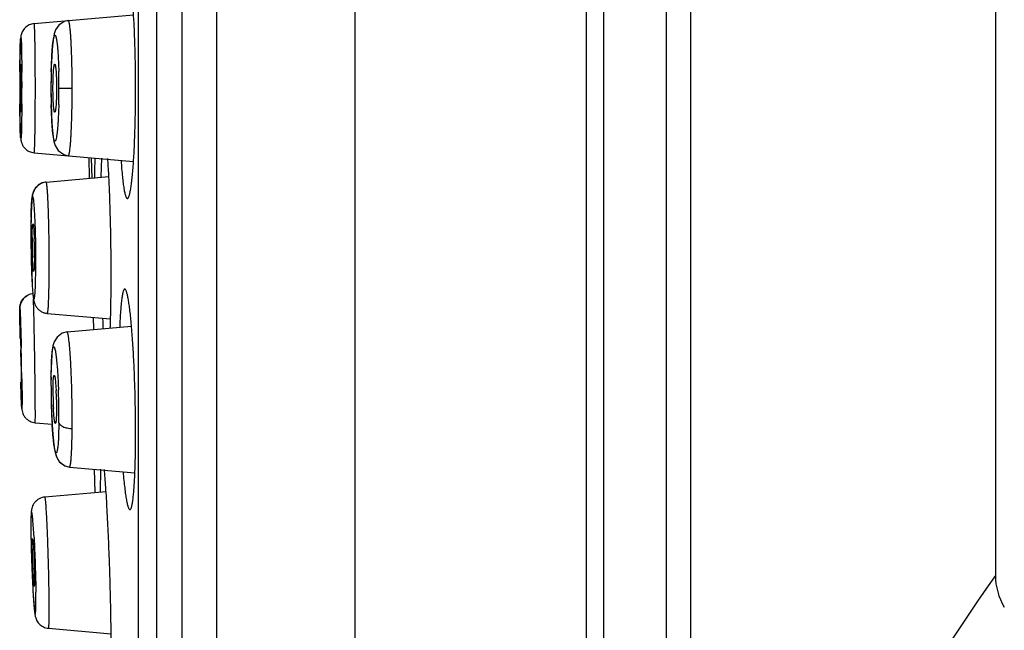
# Model space of a CAD drawing. Units: inches. Extents: x 9.55 to 11.87, y 7.65 to 10.37.
# Drawn here: x 9.55 to 10.36, y 8.56 to 9.07 of the extents above; entities that cross this region are included whole.
import ezdxf

# ---------------------------------------------------------------- set-up
doc = ezdxf.new("R2010")
doc.units = ezdxf.units.IN
doc.header["$LTSCALE"] = 1.21
doc.header["$MEASUREMENT"] = 0
doc.layers.get('0').update_dxf_attribs({"linetype": 'CONTINUOUS'})

msp = doc.modelspace()

# ---------------------------------------------------------------- linework, layer by layer
at = {"color": 9, "linetype": 'Continuous'}
for p, q in [((9.66394, 10.37289), (9.66394, 7.6469)), ((9.68517, 7.64689), (9.68517, 10.37289)), ((9.71353, 7.66709), (9.71353, 10.35269)), ((9.82694, 10.27189), (9.82694, 7.74789)), ((10.01726, 7.74789), (10.01726, 10.27189)), ((10.03135, 7.75369), (10.03135, 10.26609)), ((10.10287, 7.84438), (10.10287, 10.17541)), ((9.55174, 9.02362), (9.55208, 9.04324)), ((9.55319, 9.04324), (9.55354, 9.02273)), ((9.57755, 9.02337), (9.57801, 9.03546)), ((9.58327, 9.03564), (9.58374, 9.02348)), ((9.57738, 9.00989), (9.57735, 9.00989)), ((9.58391, 9.00989), (9.59482, 9.00989)), ((9.55208, 8.97655), (9.55174, 8.99705)), ((9.55354, 8.99705), (9.55319, 8.97655)), ((9.57802, 8.98413), (9.57755, 8.9963)), ((9.58374, 8.99641), (9.58328, 8.98433)), ((9.55174, 8.8152), (9.55169, 8.82354)), ((9.57741, 8.77275), (9.57771, 8.78399)), ((9.57741, 8.77275), (9.57738, 8.77314)), ((9.55341, 8.77121), (9.55359, 8.75237)), ((9.56441, 8.7352), (9.56454, 8.7423)), ((9.57925, 8.72242), (9.57841, 8.73314)), ((9.58388, 8.73526), (9.58359, 8.72405))]:
    msp.add_line(p, q, dxfattribs=at)
at = {"color": 7, "linetype": 'Continuous'}
for p, q in [((9.64894, 10.35789), (9.64894, 7.66189)), ((10.08294, 7.78089), (10.08294, 10.23889)), ((10.35294, 9.40989), (10.35294, 8.60989)), ((9.56359, 9.06289), (9.64512, 9.07002)), ((9.55257, 9.02958), (9.55289, 9.02381)), ((9.55289, 9.02381), (9.55303, 9.00989)), ((9.55303, 9.00989), (9.55289, 8.99597)), ((9.57736, 9.00728), (9.57748, 8.99762)), ((9.55289, 8.99597), (9.55257, 8.99021)), ((9.56359, 8.95689), (9.64512, 8.94976)), ((9.6089, 8.93589), (9.6088, 8.95294)), ((9.61037, 8.95264), (9.61079, 8.93561)), ((9.61893, 8.95252), (9.61832, 8.93707)), ((9.57339, 8.93279), (9.6249, 8.93729)), ((9.56276, 8.92418), (9.56392, 8.92676)), ((9.56117, 8.90768), (9.56094, 8.89679)), ((9.56231, 8.89738), (9.56262, 8.89861)), ((9.56336, 8.89265), (9.56363, 8.88633)), ((9.56235, 8.86521), (9.56208, 8.87153)), ((9.56125, 8.86399), (9.56183, 8.84975)), ((9.56144, 8.85865), (9.56194, 8.84826)), ((9.5634, 8.86048), (9.56309, 8.85925)), ((9.56474, 8.8498), (9.56497, 8.86063)), ((9.55169, 8.82374), (9.55186, 8.80536)), ((9.57438, 8.82499), (9.62628, 8.82045)), ((9.61254, 8.8117), (9.61229, 8.82196)), ((9.59054, 8.80976), (9.64349, 8.81439)), ((9.55212, 8.80532), (9.55218, 8.80796)), ((9.55218, 8.80796), (9.55265, 8.795)), ((9.55292, 8.78154), (9.55303, 8.77122)), ((9.57751, 8.77975), (9.57738, 8.77314)), ((9.55303, 8.77122), (9.55296, 8.76859)), ((9.58118, 8.76813), (9.58162, 8.76181)), ((9.5774, 8.76083), (9.57759, 8.75112)), ((9.57759, 8.75112), (9.57792, 8.74182)), ((9.58189, 8.75441), (9.58195, 8.74593)), ((9.57792, 8.74182), (9.57837, 8.73329)), ((9.5798, 8.74068), (9.57936, 8.747)), ((9.56441, 8.7352), (9.57833, 8.73398)), ((9.57837, 8.73329), (9.57889, 8.72585)), ((9.59256, 8.69887), (9.64627, 8.69417)), ((9.61365, 8.67787), (9.61309, 8.69707)), ((9.61797, 8.69713), (9.6179, 8.67836)), ((9.5724, 8.67425), (9.62261, 8.67865)), ((9.56089, 8.6541), (9.56092, 8.644)), ((9.56091, 8.65384), (9.56093, 8.64375)), ((9.56344, 8.64091), (9.56276, 8.65168)), ((9.56224, 8.64003), (9.56254, 8.63793)), ((9.56254, 8.63793), (9.56289, 8.63356)), ((9.56289, 8.63356), (9.56351, 8.62049)), ((9.56351, 8.62049), (9.56379, 8.60934)), ((9.56156, 8.61882), (9.56158, 8.61809)), ((9.56253, 8.59724), (9.56346, 8.58388)), ((9.57536, 8.56646), (9.62673, 8.56196))]:
    msp.add_line(p, q, dxfattribs=at)
for points in [[(9.59154, 9.06533), (9.58823, 9.06457), (9.58378, 9.06164), (9.5812, 9.05787), (9.58005, 9.05451), (9.57937, 9.05111), (9.57883, 9.04698), (9.57836, 9.04181), (9.57796, 9.03552), (9.57765, 9.02818), (9.57744, 9.01993)], [(9.57744, 9.01993), (9.57735, 9.01103), (9.57736, 9.00728)], [(9.57748, 8.99762), (9.57775, 8.9888), (9.57814, 8.98116), (9.57862, 8.97489), (9.57917, 8.96999), (9.57984, 8.96617), (9.58085, 8.96274), (9.58323, 8.95874), (9.58784, 8.95537), (9.59154, 8.95445)], [(9.59054, 8.80976), (9.58661, 8.80874), (9.58234, 8.80558), (9.57997, 8.80168), (9.57901, 8.7984), (9.57846, 8.79499), (9.57805, 8.79089), (9.57773, 8.7858), (9.57751, 8.77975)], [(9.57738, 8.77314), (9.57736, 8.77051), (9.5774, 8.76083)], [(9.57835, 8.73398), (9.57865, 8.72915), (9.57917, 8.72279), (9.57973, 8.71753), (9.58033, 8.7133), (9.58103, 8.70987), (9.5821, 8.70666), (9.58451, 8.70289), (9.58906, 8.69971), (9.59257, 8.69887)], [(9.57889, 8.72585), (9.57947, 8.71966), (9.58009, 8.71471), (9.58079, 8.71081), (9.5818, 8.70735), (9.58412, 8.70332), (9.58879, 8.69982), (9.59256, 8.69887)]]:
    msp.add_lwpolyline(points, dxfattribs=at)
at = {"color": 9, "linetype": 'Continuous'}
for centre, radius, start, end in [((9.03576, 9.00996), 0.54815, 359.9926, 1.41344), ((7.86854, 9.01005), 1.68505, 359.99445, 0.43109), ((10.13307, 9.00988), 0.55569, 178.60855, 179.99868), ((7.82507, 9.00989), 1.72851, 359.57439, 0.00006), ((10.12588, 9.00982), 0.5485, 179.99247, 181.41279), ((9.02865, 9.0099), 0.55525, 358.60778, 359.99864), ((11.76251, 8.83776), 2.21089, 180.58453, 180.86238), ((6.05288, 8.71785), 3.50094, 1.08007, 1.28892), ((6.29614, 8.72231), 3.25763, 0.86019, 1.08236), ((10.1283, 8.76752), 0.55091, 179.45583, 180.83093), ((10.19428, 8.76825), 0.61689, 180.81003, 182.07809), ((8.96695, 8.73982), 0.61696, 0.80505, 2.07417), ((10.05332, 8.76267), 0.47582, 182.02217, 183.55769), ((9.03402, 8.74056), 0.54989, 359.44761, 0.8259)]:
    msp.add_arc(centre, radius, start, end, dxfattribs=at)
at = {"color": 7, "linetype": 'Continuous'}
for centre, radius, start, end in [((8.49767, 8.97201), 1.11613, 358.13699, 358.97676), ((9.57554, 8.91988), 0.0135, 143.71873, 149.38963), ((9.57445, 8.92068), 0.01216, 95.09918, 125.80635), ((9.57796, 8.91925), 0.01598, 161.99954, 163.61664), ((10.32849, 8.88901), 0.7676, 179.40037, 180.31245), ((10.31829, 8.88883), 0.75739, 179.39767, 180.35282), ((10.19549, 8.89021), 0.63459, 179.23233, 179.38365), ((9.90246, 8.8838), 0.34056, 179.3929, 179.85044), ((9.18064, 8.87455), 0.38318, 0.65445, 1.76106), ((8.68721, 8.8683), 0.8778, 0.32277, 1.18266), ((10.45041, 8.88928), 0.88952, 180.28694, 181.00873), ((10.43852, 8.88915), 0.87762, 180.32529, 181.18327), ((9.96479, 8.88371), 0.4029, 179.86183, 180.68035), ((9.94513, 8.88331), 0.38324, 180.65435, 181.76079), ((9.17501, 8.87427), 0.3888, 359.43823, 0.6872), ((10.39449, 8.88825), 0.83359, 181.00542, 181.66781), ((10.31843, 8.8866), 0.7575, 181.17786, 182.11386), ((8.80892, 8.86862), 0.75609, 359.39481, 0.35031), ((9.56383, 8.82921), 0.01203, 95.06516, 116.96027), ((10.35259, 8.85862), 0.73386, 182.96898, 183.64288), ((7.95565, 8.75645), 1.59746, 1.1415, 1.38307), ((7.90996, 8.75539), 1.64316, 0.91164, 1.14646), ((9.80617, 8.76049), 0.22715, 179.39793, 180.0839), ((9.84782, 8.76063), 0.26881, 180.10101, 181.32796), ((9.326, 8.74864), 0.25596, 1.28968, 2.94786), ((9.83502, 8.76017), 0.256, 181.28933, 182.94726), ((9.56548, 8.74722), 0.01207, 243.95062, 264.90762), ((10.3072, 8.65283), 0.74633, 180.67802, 180.90469), ((10.43114, 8.65431), 0.87028, 180.69562, 181.47689), ((10.49978, 8.6559), 0.93894, 180.90663, 181.40991), ((10.72765, 8.66129), 1.16687, 181.39888, 181.92769), ((10.74364, 8.66166), 1.18286, 181.44286, 182.07561), ((9.96324, 8.63655), 0.40137, 180.70165, 181.19536), ((10.07224, 8.63885), 0.51039, 181.19872, 181.62168), ((10.80211, 8.66361), 1.24136, 181.91915, 182.36506), ((10.13622, 8.64068), 0.5744, 181.62357, 182.01523), ((10.10317, 8.63938), 0.54132, 182.00039, 182.74099), ((10.74323, 8.6614), 1.18244, 182.0993, 182.68652), ((10.68136, 8.65863), 1.12051, 182.36588, 182.78942), ((9.90162, 8.62935), 0.33952, 182.67715, 183.70454), ((10.43372, 8.64691), 0.87259, 182.68843, 183.44549), ((10.46295, 8.64808), 0.90185, 182.79488, 183.23157), ((11.45276, 7.82701), 1.35, 144.55579, 179.26303), ((10.40294, 8.60989), 0.05, 180, 211.33225)]:
    msp.add_arc(centre, radius, start, end, dxfattribs=at)
for points, knots in [([(9.64689, 9.00989), (9.64689, 9.01579), (9.6468, 9.02735), (9.64643, 9.04414), (9.64582, 9.05961), (9.64511, 9.07139), (9.64443, 9.07971), (9.6439, 9.08498), (9.64334, 9.08953), (9.64282, 9.09284), (9.64239, 9.0951), (9.64207, 9.09649), (9.64175, 9.09767), (9.64143, 9.09865), (9.64111, 9.09941), (9.64083, 9.09991), (9.64059, 9.10019), (9.64038, 9.10037), (9.64019, 9.10044), (9.64007, 9.10044)], [0, 0, 0, 0, 0.193419, 0.379537, 0.550932, 0.701258, 0.766683, 0.824802, 0.875075, 0.91706, 0.934849, 0.950458, 0.963864, 0.975064, 0.984096, 0.99105, 0.993815, 0.996167, 1, 1, 1, 1]), ([(9.56359, 9.06289), (9.56219, 9.06277), (9.5601, 9.0622), (9.55766, 9.06079), (9.55605, 9.05943), (9.55473, 9.05782), (9.55374, 9.05612), (9.5531, 9.0545), (9.55277, 9.05315), (9.55259, 9.05213), (9.5525, 9.05132), (9.55244, 9.05059), (9.55235, 9.04953), (9.55226, 9.04805), (9.55213, 9.04517), (9.552, 9.04079), (9.55187, 9.03466), (9.55177, 9.02755), (9.55173, 9.02249), (9.55171, 9.01985)], [0, 0, 0, 0, 0.086155, 0.129182, 0.172031, 0.214937, 0.256117, 0.292341, 0.32116, 0.341158, 0.356204, 0.370895, 0.386462, 0.421072, 0.461771, 0.563427, 0.69014, 0.837577, 1, 1, 1, 1]), ([(9.55212, 9.00989), (9.55212, 9.01117), (9.55212, 9.01368), (9.55215, 9.01733), (9.55218, 9.02021), (9.55222, 9.02234), (9.55225, 9.02377), (9.55228, 9.02506), (9.55232, 9.02621), (9.55235, 9.0272), (9.55239, 9.02802), (9.55243, 9.0286), (9.55246, 9.02897), (9.55248, 9.02918), (9.5525, 9.02935), (9.55252, 9.02947), (9.55254, 9.02954), (9.55256, 9.02958), (9.55257, 9.02958)], [0, 0, 0, 0, 0.194489, 0.382293, 0.55507, 0.633784, 0.706387, 0.772171, 0.830563, 0.881024, 0.923019, 0.956073, 0.969172, 0.97996, 0.988419, 0.994541, 0.99834, 1, 1, 1, 1]), ([(9.57902, 9.00989), (9.57902, 9.01241), (9.57906, 9.01606), (9.57925, 9.02071), (9.57937, 9.02284), (9.57945, 9.02383)], [0, 0, 0, 0, 0.541242, 0.785803, 1, 1, 1, 1]), ([(9.57945, 9.02383), (9.57951, 9.02465), (9.57963, 9.02607), (9.57984, 9.0277), (9.58003, 9.02861), (9.58012, 9.02898), (9.58019, 9.02919), (9.58026, 9.02935), (9.58034, 9.02949), (9.58043, 9.02958), (9.58049, 9.02958)], [0, 0, 0, 0, 0.413763, 0.72316, 0.834912, 0.879749, 0.917251, 0.947525, 0.970848, 1, 1, 1, 1]), ([(9.58049, 9.02958), (9.58055, 9.02958), (9.58064, 9.02949), (9.58071, 9.02935), (9.58079, 9.02918), (9.58086, 9.02896), (9.58096, 9.02858), (9.58114, 9.02766), (9.58135, 9.02598), (9.58148, 9.02453), (9.58154, 9.0237)], [0, 0, 0, 0, 0.028943, 0.052243, 0.08253, 0.120068, 0.164954, 0.276797, 0.586354, 1, 1, 1, 1]), ([(9.58154, 9.0237), (9.58161, 9.02271), (9.58173, 9.02059), (9.58191, 9.01599), (9.58196, 9.01238), (9.58196, 9.00989)], [0, 0, 0, 0, 0.215106, 0.459814, 1, 1, 1, 1]), ([(9.55257, 8.99021), (9.55256, 8.99021), (9.55254, 8.99025), (9.55252, 8.99031), (9.5525, 8.99044), (9.55248, 8.9906), (9.55246, 8.99081), (9.55243, 8.99119), (9.55239, 8.99176), (9.55235, 8.99259), (9.55232, 8.99358), (9.55228, 8.99472), (9.55225, 8.99602), (9.55222, 8.99744), (9.55218, 8.99957), (9.55215, 9.00246), (9.55212, 9.0061), (9.55212, 9.00861), (9.55212, 9.00989)], [0, 0, 0, 0, 0.00166, 0.005459, 0.011581, 0.02004, 0.030828, 0.043927, 0.076981, 0.118976, 0.169437, 0.227828, 0.293612, 0.366216, 0.44493, 0.617707, 0.805511, 1, 1, 1, 1]), ([(9.57944, 8.99609), (9.57936, 8.99708), (9.57924, 8.99919), (9.57906, 9.00379), (9.57902, 9.0074), (9.57902, 9.00989)], [0, 0, 0, 0, 0.215105, 0.459813, 1, 1, 1, 1]), ([(9.58196, 9.00989), (9.58196, 9.00737), (9.58191, 9.00372), (9.58173, 8.99907), (9.5816, 8.99694), (9.58153, 8.99595)], [0, 0, 0, 0, 0.541244, 0.785805, 1, 1, 1, 1]), ([(9.64007, 8.91934), (9.64019, 8.91934), (9.64038, 8.91941), (9.64059, 8.91959), (9.64083, 8.91987), (9.64111, 8.92037), (9.64143, 8.92113), (9.64175, 8.92211), (9.64207, 8.92329), (9.64239, 8.92468), (9.64282, 8.92694), (9.64334, 8.93026), (9.6439, 8.9348), (9.64443, 8.94008), (9.64511, 8.9484), (9.64582, 8.96017), (9.64643, 8.97564), (9.6468, 8.99243), (9.64689, 9.004), (9.64689, 9.00989)], [0, 0, 0, 0, 0.003833, 0.006186, 0.00895, 0.015905, 0.024938, 0.036138, 0.049543, 0.065153, 0.082941, 0.124926, 0.175199, 0.233317, 0.298742, 0.449067, 0.620461, 0.806579, 1, 1, 1, 1]), ([(9.55171, 9.00101), (9.55172, 8.9983), (9.55176, 8.99311), (9.55186, 8.98578), (9.55198, 8.97946), (9.55212, 8.97492), (9.55225, 8.97194), (9.55235, 8.97016), (9.55249, 8.96852), (9.55265, 8.96726), (9.55286, 8.96627), (9.55305, 8.96556), (9.55331, 8.96476), (9.55367, 8.9639), (9.55412, 8.96301), (9.55484, 8.96183), (9.55596, 8.96046), (9.55757, 8.95906), (9.56004, 8.9576), (9.56216, 8.95702), (9.56359, 8.95689)], [0, 0, 0, 0, 0.162971, 0.311523, 0.439633, 0.542654, 0.584001, 0.618913, 0.649334, 0.683063, 0.695201, 0.70991, 0.726859, 0.74569, 0.765855, 0.786714, 0.828804, 0.871321, 0.914218, 1, 1, 1, 1]), ([(9.58049, 8.99021), (9.58043, 8.99021), (9.58034, 8.99029), (9.58026, 8.99044), (9.58019, 8.99061), (9.58012, 8.99082), (9.58002, 8.9912), (9.57984, 8.99213), (9.57963, 8.9938), (9.5795, 8.99525), (9.57944, 8.99609)], [0, 0, 0, 0, 0.028943, 0.052243, 0.08253, 0.120068, 0.164954, 0.276796, 0.586353, 1, 1, 1, 1]), ([(9.58153, 8.99595), (9.58147, 8.99514), (9.58134, 8.99372), (9.58113, 8.99208), (9.58095, 8.99118), (9.58085, 8.99081), (9.58078, 8.9906), (9.58071, 8.99043), (9.58063, 8.99029), (9.58055, 8.99021), (9.58049, 8.99021)], [0, 0, 0, 0, 0.413763, 0.723159, 0.834911, 0.879748, 0.91725, 0.947524, 0.970847, 1, 1, 1, 1]), ([(9.62605, 8.81257), (9.62625, 8.8176), (9.62655, 8.8285), (9.62678, 8.84581), (9.6268, 8.86472), (9.62661, 8.88433), (9.62622, 8.90367), (9.62566, 8.92181), (9.62495, 8.93787), (9.62434, 8.94777), (9.62399, 8.95224)], [0, 0, 0, 0, 0.108117, 0.234026, 0.371629, 0.51425, 0.654966, 0.786956, 0.903837, 1, 1, 1, 1]), ([(9.63495, 8.95029), (9.63523, 8.94592), (9.63571, 8.93978), (9.63656, 8.93217), (9.6371, 8.92828), (9.63757, 8.92563), (9.63791, 8.924), (9.63825, 8.9226), (9.6386, 8.92146), (9.6389, 8.92066), (9.63916, 8.92015), (9.63943, 8.9197), (9.63978, 8.91934), (9.64007, 8.91934)], [0, 0, 0, 0, 0.412932, 0.581888, 0.723277, 0.783227, 0.835838, 0.881005, 0.918676, 0.948939, 0.96137, 0.97207, 1, 1, 1, 1]), ([(9.57339, 8.93279), (9.57222, 8.93269), (9.57047, 8.93227), (9.56836, 8.93124), (9.56691, 8.93024), (9.56564, 8.92908), (9.56458, 8.92782), (9.56375, 8.92651), (9.56316, 8.92524), (9.56274, 8.9241), (9.56244, 8.92311), (9.56225, 8.92225), (9.56212, 8.92147), (9.56201, 8.92071), (9.56187, 8.91968), (9.56172, 8.9183), (9.56157, 8.91652), (9.56139, 8.91377), (9.56121, 8.90982), (9.56105, 8.90451), (9.56098, 8.90073), (9.56095, 8.89872)], [0, 0, 0, 0, 0.087962, 0.131975, 0.175858, 0.219025, 0.260499, 0.299236, 0.334459, 0.365171, 0.390511, 0.411811, 0.431047, 0.449916, 0.469046, 0.509249, 0.553463, 0.602515, 0.716152, 0.849506, 1, 1, 1, 1]), ([(9.56466, 8.92787), (9.56503, 8.92837), (9.56585, 8.92934), (9.56682, 8.93016), (9.56734, 8.93054)], [0, 0, 0, 0, 0.494141, 1, 1, 1, 1]), ([(9.56103, 8.90385), (9.56108, 8.90601), (9.5612, 8.90996), (9.56142, 8.91465), (9.56166, 8.91782), (9.56183, 8.91952), (9.562, 8.92078), (9.56215, 8.92171), (9.56234, 8.92271), (9.56252, 8.92339), (9.56263, 8.92375)], [0, 0, 0, 0, 0.324944, 0.59215, 0.703374, 0.802032, 0.848345, 0.894329, 0.942874, 1, 1, 1, 1]), ([(9.56397, 8.90914), (9.56392, 8.91004), (9.5638, 8.91173), (9.56362, 8.9141), (9.56345, 8.91586), (9.56331, 8.9171), (9.56322, 8.91789), (9.56312, 8.91858), (9.56302, 8.91918), (9.56292, 8.91969), (9.56282, 8.92009), (9.56272, 8.9204), (9.56264, 8.92059), (9.56256, 8.92069), (9.56251, 8.92073), (9.56246, 8.92074), (9.5624, 8.92073), (9.56235, 8.92069), (9.56228, 8.92059), (9.5622, 8.92039), (9.56211, 8.92009), (9.56198, 8.91949), (9.56183, 8.91849), (9.56167, 8.91701), (9.56152, 8.91516), (9.56139, 8.91296), (9.56127, 8.91042), (9.5612, 8.90863), (9.56117, 8.90768)], [0, 0, 0, 0, 0.108006, 0.203329, 0.285074, 0.320582, 0.352402, 0.380484, 0.404781, 0.425253, 0.441872, 0.454638, 0.463647, 0.466856, 0.469343, 0.47137, 0.473387, 0.475848, 0.479023, 0.487947, 0.500611, 0.51714, 0.561763, 0.621515, 0.695928, 0.784389, 0.886042, 1, 1, 1, 1]), ([(9.56483, 8.88642), (9.56474, 8.89053), (9.56453, 8.8981), (9.56418, 8.90568), (9.56397, 8.90914)], [0, 0, 0, 0, 0.542554, 1, 1, 1, 1]), ([(9.56191, 8.88741), (9.56192, 8.88848), (9.56196, 8.8905), (9.56204, 8.89328), (9.56215, 8.89553), (9.56225, 8.89683), (9.56231, 8.89738)], [0, 0, 0, 0, 0.324041, 0.606215, 0.83411, 1, 1, 1, 1]), ([(9.56262, 8.89861), (9.56264, 8.89862), (9.56268, 8.89858), (9.56275, 8.89845), (9.56283, 8.89816), (9.56292, 8.89768), (9.56302, 8.897), (9.56311, 8.89615), (9.5632, 8.89512), (9.56328, 8.89394), (9.56334, 8.89309), (9.56336, 8.89265)], [0, 0, 0, 0, 0.008738, 0.023242, 0.074369, 0.156213, 0.268569, 0.410776, 0.581318, 0.778348, 1, 1, 1, 1]), ([(9.5638, 8.87045), (9.56379, 8.86938), (9.56375, 8.86736), (9.56367, 8.86458), (9.56356, 8.86233), (9.56346, 8.86103), (9.5634, 8.86048)], [0, 0, 0, 0, 0.324043, 0.606218, 0.834112, 1, 1, 1, 1]), ([(9.56309, 8.85925), (9.56307, 8.85925), (9.56303, 8.85928), (9.56296, 8.85941), (9.56288, 8.8597), (9.56279, 8.86018), (9.5627, 8.86086), (9.5626, 8.86171), (9.56251, 8.86274), (9.56243, 8.86392), (9.56237, 8.86477), (9.56235, 8.86521)], [0, 0, 0, 0, 0.008738, 0.023243, 0.074369, 0.156213, 0.26857, 0.410776, 0.581318, 0.778348, 1, 1, 1, 1]), ([(9.56183, 8.84975), (9.56191, 8.84841), (9.56206, 8.84591), (9.56233, 8.84242), (9.56262, 8.83943), (9.56292, 8.8372), (9.56318, 8.83574), (9.56337, 8.8349), (9.56365, 8.83388), (9.56404, 8.83275), (9.56462, 8.83152), (9.56522, 8.83049), (9.56598, 8.82945), (9.56718, 8.8281), (9.56901, 8.82665), (9.57158, 8.82546), (9.57344, 8.82507), (9.57438, 8.82499)], [0, 0, 0, 0, 0.130718, 0.244373, 0.340923, 0.424002, 0.463749, 0.48486, 0.508346, 0.566446, 0.601464, 0.640472, 0.682638, 0.726603, 0.816391, 0.907879, 1, 1, 1, 1]), ([(9.56194, 8.84826), (9.562, 8.84736), (9.56211, 8.84568), (9.5623, 8.84333), (9.56246, 8.84157), (9.5626, 8.84035), (9.5627, 8.83956), (9.5628, 8.83888), (9.5629, 8.83828), (9.563, 8.83778), (9.56309, 8.83739), (9.56319, 8.83708), (9.56328, 8.8369), (9.56335, 8.8368), (9.5634, 8.83676), (9.56346, 8.83675), (9.56351, 8.83676), (9.56356, 8.83681), (9.56363, 8.83691), (9.56371, 8.8371), (9.5638, 8.83741), (9.56393, 8.83801), (9.56408, 8.83901), (9.56424, 8.84049), (9.56439, 8.84234), (9.56452, 8.84453), (9.56464, 8.84706), (9.56471, 8.84885), (9.56474, 8.8498)], [0, 0, 0, 0, 0.107829, 0.202949, 0.284475, 0.319867, 0.351569, 0.379531, 0.403707, 0.424057, 0.440557, 0.453209, 0.46211, 0.465273, 0.467726, 0.469742, 0.471779, 0.474283, 0.477508, 0.486544, 0.499322, 0.515963, 0.56081, 0.620777, 0.695388, 0.784034, 0.885866, 1, 1, 1, 1]), ([(9.56277, 8.84119), (9.56128, 8.84106), (9.55906, 8.84044), (9.55652, 8.83886), (9.55433, 8.83685), (9.55275, 8.83432), (9.55211, 8.832), (9.5519, 8.83089), (9.55183, 8.83031), (9.5518, 8.82986), (9.55177, 8.8294), (9.55173, 8.82862), (9.55171, 8.8274), (9.55169, 8.82569), (9.55169, 8.82444), (9.55169, 8.82374)], [0, 0, 0, 0, 0.192401, 0.288689, 0.384785, 0.574352, 0.66205, 0.695315, 0.719465, 0.737741, 0.752873, 0.779624, 0.837878, 0.910443, 1, 1, 1, 1]), ([(9.55169, 8.82374), (9.55169, 8.82436), (9.55169, 8.82548), (9.5517, 8.82702), (9.55172, 8.82832), (9.55176, 8.82932), (9.55181, 8.83005), (9.55187, 8.8306), (9.55195, 8.83119), (9.55209, 8.83191), (9.5524, 8.83303), (9.55319, 8.83509), (9.5547, 8.83724), (9.55666, 8.83894), (9.55777, 8.83963), (9.55835, 8.83992)], [0, 0, 0, 0, 0.098475, 0.180772, 0.248194, 0.307436, 0.341164, 0.365032, 0.39701, 0.436592, 0.482591, 0.5841, 0.790984, 0.895435, 1, 1, 1, 1]), ([(9.63797, 8.84496), (9.63768, 8.84496), (9.63736, 8.84458), (9.63712, 8.84414), (9.63688, 8.84363), (9.63661, 8.84283), (9.63631, 8.84168), (9.63601, 8.84028), (9.63573, 8.83864), (9.63546, 8.83676), (9.6352, 8.83464), (9.63486, 8.83137), (9.63429, 8.82443), (9.63398, 8.81827), (9.63381, 8.81389)], [0, 0, 0, 0, 0.026828, 0.037326, 0.049582, 0.079569, 0.117051, 0.162106, 0.214682, 0.274662, 0.341911, 0.416284, 0.585675, 1, 1, 1, 1]), ([(9.64218, 8.66385), (9.64223, 8.66385), (9.64234, 8.66387), (9.6425, 8.66396), (9.64266, 8.6641), (9.64288, 8.66439), (9.64314, 8.66489), (9.64343, 8.66565), (9.64371, 8.66663), (9.64399, 8.66781), (9.64426, 8.6692), (9.64462, 8.67146), (9.64503, 8.67479), (9.64546, 8.67934), (9.64584, 8.68462), (9.6463, 8.69295), (9.64669, 8.70475), (9.64691, 8.72022), (9.64688, 8.73702), (9.64659, 8.75448), (9.64606, 8.77193), (9.64532, 8.78871), (9.64438, 8.80415), (9.64343, 8.81592), (9.64259, 8.82423), (9.64197, 8.8295), (9.64133, 8.83405), (9.64076, 8.83736), (9.64029, 8.83961), (9.63996, 8.84101), (9.63963, 8.84219), (9.6393, 8.84316), (9.63902, 8.84384), (9.63879, 8.84427), (9.63853, 8.84465), (9.63823, 8.84496), (9.63797, 8.84496)], [0, 0, 0, 0, 0.000876, 0.001843, 0.002974, 0.004314, 0.007717, 0.01217, 0.017716, 0.024372, 0.032137, 0.040997, 0.06194, 0.087048, 0.116098, 0.148815, 0.224022, 0.309814, 0.402901, 0.499704, 0.596492, 0.689545, 0.775312, 0.850545, 0.883307, 0.912425, 0.937622, 0.958671, 0.967591, 0.975419, 0.982143, 0.987757, 0.992278, 0.994141, 0.995749, 1, 1, 1, 1]), ([(9.57903, 8.76288), (9.57904, 8.76396), (9.57908, 8.76598), (9.57919, 8.76875), (9.57934, 8.771), (9.57948, 8.77231), (9.57958, 8.77286)], [0, 0, 0, 0, 0.32374, 0.605713, 0.833627, 1, 1, 1, 1]), ([(9.57958, 8.77286), (9.57961, 8.77303), (9.57967, 8.77335), (9.57976, 8.7737), (9.57985, 8.77391), (9.57991, 8.77402), (9.57999, 8.77409), (9.58004, 8.77409)], [0, 0, 0, 0, 0.40278, 0.699127, 0.808213, 0.892529, 1, 1, 1, 1]), ([(9.58004, 8.77409), (9.58009, 8.77409), (9.58018, 8.774), (9.58026, 8.77386), (9.58033, 8.77368), (9.5804, 8.77346), (9.58051, 8.77308), (9.58063, 8.77248), (9.58078, 8.77163), (9.58098, 8.77016), (9.5811, 8.76897), (9.58118, 8.76813)], [0, 0, 0, 0, 0.0281, 0.051293, 0.081584, 0.119193, 0.164186, 0.27628, 0.417445, 0.586296, 1, 1, 1, 1]), ([(9.55276, 8.76307), (9.5528, 8.76158), (9.55288, 8.7588), (9.55301, 8.75495), (9.55313, 8.75175), (9.55325, 8.74922), (9.55337, 8.74706), (9.55358, 8.74494), (9.55426, 8.74255), (9.5556, 8.7401), (9.55761, 8.73792), (9.55928, 8.73682), (9.56016, 8.73639)], [0, 0, 0, 0, 0.152619, 0.284971, 0.394761, 0.480793, 0.54508, 0.615662, 0.699026, 0.7983, 0.898905, 1, 1, 1, 1]), ([(9.58095, 8.73472), (9.58089, 8.73472), (9.5808, 8.73481), (9.58072, 8.73495), (9.58065, 8.73513), (9.58058, 8.73535), (9.58047, 8.73573), (9.58035, 8.73633), (9.58021, 8.73718), (9.58, 8.73865), (9.57988, 8.73984), (9.5798, 8.74068)], [0, 0, 0, 0, 0.028101, 0.051295, 0.081586, 0.119194, 0.164187, 0.276282, 0.417446, 0.586297, 1, 1, 1, 1]), ([(9.58195, 8.74593), (9.58194, 8.74485), (9.5819, 8.74283), (9.58179, 8.74006), (9.58164, 8.73781), (9.5815, 8.7365), (9.58141, 8.73596)], [0, 0, 0, 0, 0.32374, 0.605714, 0.833628, 1, 1, 1, 1]), ([(9.58141, 8.73596), (9.58138, 8.73578), (9.58132, 8.73546), (9.58122, 8.73511), (9.58113, 8.73491), (9.58107, 8.73479), (9.58099, 8.73472), (9.58095, 8.73472)], [0, 0, 0, 0, 0.402775, 0.699119, 0.808206, 0.892523, 1, 1, 1, 1]), ([(9.62542, 8.62049), (9.62515, 8.62797), (9.62458, 8.64247), (9.62358, 8.66308), (9.62266, 8.67879), (9.62188, 8.68972), (9.62149, 8.69454), (9.62129, 8.69677)], [0, 0, 0, 0, 0.294041, 0.5698, 0.810071, 0.912146, 1, 1, 1, 1]), ([(9.63659, 8.69472), (9.63679, 8.69242), (9.63719, 8.68807), (9.63785, 8.68195), (9.63854, 8.67665), (9.63915, 8.67278), (9.63965, 8.67013), (9.64001, 8.6685), (9.64037, 8.66711), (9.64072, 8.66597), (9.64108, 8.66507), (9.64138, 8.66448), (9.64164, 8.66415), (9.64182, 8.66398), (9.64199, 8.66388), (9.64212, 8.66385), (9.64218, 8.66385)], [0, 0, 0, 0, 0.218039, 0.412556, 0.581464, 0.722885, 0.782876, 0.835534, 0.880742, 0.918438, 0.948692, 0.971726, 0.980715, 0.988202, 0.994471, 1, 1, 1, 1]), ([(9.5724, 8.67424), (9.57079, 8.6741), (9.56838, 8.67338), (9.56569, 8.67157), (9.564, 8.66985), (9.56278, 8.66794), (9.56206, 8.66634), (9.56171, 8.66518), (9.56154, 8.66445), (9.56142, 8.66381), (9.56131, 8.6631), (9.56121, 8.66228), (9.5611, 8.66097), (9.561, 8.65918), (9.56093, 8.65677), (9.5609, 8.65503), (9.56089, 8.6541)], [0, 0, 0, 0, 0.186766, 0.279978, 0.372251, 0.462139, 0.540987, 0.573634, 0.602104, 0.626846, 0.64838, 0.685699, 0.721704, 0.80041, 0.892314, 1, 1, 1, 1]), ([(9.56276, 8.65168), (9.56271, 8.65241), (9.5626, 8.6538), (9.56243, 8.65574), (9.56227, 8.65744), (9.56213, 8.65869), (9.56202, 8.65955), (9.56195, 8.6601), (9.56187, 8.66057), (9.5618, 8.66097), (9.56173, 8.66131), (9.56167, 8.66156), (9.56161, 8.66173), (9.56156, 8.66183), (9.56153, 8.66188), (9.56146, 8.66193), (9.56141, 8.66188), (9.56138, 8.66183), (9.56133, 8.66173), (9.56129, 8.66156), (9.56124, 8.66129), (9.5612, 8.66096), (9.56115, 8.66056), (9.56111, 8.66008), (9.56107, 8.65954), (9.56103, 8.65867), (9.56098, 8.65742), (9.56093, 8.65571), (9.56092, 8.65449), (9.56091, 8.65384)], [0, 0, 0, 0, 0.118891, 0.224779, 0.317028, 0.395005, 0.428454, 0.458146, 0.48405, 0.506137, 0.524385, 0.538785, 0.549358, 0.553245, 0.556247, 0.56007, 0.563868, 0.566839, 0.570683, 0.581145, 0.595412, 0.613522, 0.635481, 0.66128, 0.690899, 0.724283, 0.802087, 0.894171, 1, 1, 1, 1]), ([(9.5619, 8.63163), (9.56189, 8.63226), (9.56188, 8.63345), (9.56188, 8.63513), (9.56189, 8.63659), (9.56192, 8.63782), (9.56195, 8.63869), (9.56198, 8.63925), (9.56201, 8.63957), (9.56204, 8.63982), (9.56207, 8.64001), (9.5621, 8.64011), (9.56214, 8.64017), (9.56215, 8.64017)], [0, 0, 0, 0, 0.218589, 0.415792, 0.588101, 0.732357, 0.846743, 0.89228, 0.929812, 0.959207, 0.980473, 0.993763, 1, 1, 1, 1]), ([(9.62553, 8.52993), (9.62559, 8.52993), (9.62568, 8.53004), (9.62576, 8.53019), (9.62582, 8.53039), (9.62589, 8.53063), (9.62598, 8.53107), (9.62614, 8.53214), (9.62632, 8.53411), (9.62649, 8.53709), (9.62662, 8.54088), (9.62672, 8.54544), (9.62677, 8.55071), (9.62678, 8.55666), (9.62675, 8.56323), (9.62668, 8.57034), (9.62656, 8.57794), (9.62635, 8.58882), (9.626, 8.60305), (9.62563, 8.6146), (9.62542, 8.62049)], [0, 0, 0, 0, 0.002025, 0.003721, 0.005957, 0.008756, 0.012127, 0.020604, 0.044515, 0.077581, 0.119483, 0.169859, 0.228227, 0.294017, 0.366627, 0.445325, 0.529345, 0.6179, 0.805286, 1, 1, 1, 1]), ([(9.56354, 8.6008), (9.56352, 8.6008), (9.56349, 8.60084), (9.56346, 8.60092), (9.56342, 8.60106), (9.56336, 8.60135), (9.56328, 8.60185), (9.56319, 8.6026), (9.5631, 8.60354), (9.563, 8.60468), (9.5629, 8.60599), (9.56284, 8.60692), (9.5628, 8.60742)], [0, 0, 0, 0, 0.006762, 0.020273, 0.041605, 0.070907, 0.153172, 0.266303, 0.409323, 0.580709, 0.778327, 1, 1, 1, 1]), ([(9.56379, 8.60934), (9.5638, 8.60871), (9.56381, 8.60752), (9.56381, 8.60585), (9.5638, 8.60438), (9.56378, 8.60315), (9.56374, 8.60228), (9.56371, 8.60172), (9.56368, 8.6014), (9.56365, 8.60115), (9.56362, 8.60096), (9.56359, 8.60086), (9.56356, 8.6008), (9.56354, 8.6008)], [0, 0, 0, 0, 0.218589, 0.415792, 0.588101, 0.732357, 0.846743, 0.892279, 0.929811, 0.959206, 0.980472, 0.993762, 1, 1, 1, 1]), ([(9.56271, 8.59447), (9.56278, 8.59321), (9.56293, 8.59085), (9.56314, 8.58798), (9.5633, 8.5859), (9.56342, 8.58452), (9.56354, 8.58325), (9.56365, 8.58212), (9.56377, 8.58112), (9.56387, 8.58025), (9.56398, 8.57952), (9.56407, 8.579), (9.56414, 8.57865), (9.56419, 8.57845), (9.56423, 8.57828), (9.56428, 8.57814), (9.56432, 8.57805), (9.56436, 8.57798), (9.56441, 8.57794), (9.56447, 8.57797), (9.56451, 8.57802), (9.56454, 8.57811), (9.56458, 8.57823), (9.56462, 8.57839), (9.56465, 8.57859), (9.5647, 8.57892), (9.56475, 8.57942), (9.5648, 8.58013), (9.56487, 8.58135), (9.56494, 8.5832), (9.56499, 8.58581), (9.56501, 8.58889), (9.565, 8.5924), (9.56498, 8.59487), (9.56496, 8.59617)], [0, 0, 0, 0, 0.107546, 0.203518, 0.246737, 0.286555, 0.322843, 0.355495, 0.384405, 0.40947, 0.43059, 0.447699, 0.454744, 0.460781, 0.465815, 0.469853, 0.472916, 0.475061, 0.476469, 0.477717, 0.479547, 0.482254, 0.485923, 0.490584, 0.496247, 0.502914, 0.51926, 0.539602, 0.563902, 0.624027, 0.698827, 0.787408, 0.888371, 1, 1, 1, 1]), ([(9.56346, 8.58388), (9.56353, 8.58311), (9.56366, 8.58169), (9.56388, 8.57969), (9.5641, 8.57817), (9.5643, 8.57701), (9.56451, 8.57603), (9.56484, 8.57484), (9.56543, 8.57338), (9.56633, 8.57174), (9.56808, 8.56956), (9.57104, 8.56738), (9.5739, 8.5666), (9.57536, 8.56647)], [0, 0, 0, 0, 0.098668, 0.183781, 0.258974, 0.295519, 0.336238, 0.38742, 0.454742, 0.537744, 0.627416, 0.812165, 1, 1, 1, 1])]:
    msp.add_open_spline(points, degree=3, knots=knots, dxfattribs=at)
at = {"color": 9, "linetype": 'Continuous'}
for points, knots in [([(9.59482, 9.00989), (9.59482, 9.01351), (9.59478, 9.02061), (9.5946, 9.03092), (9.59431, 9.04041), (9.59397, 9.04763), (9.59364, 9.05273), (9.59338, 9.05596), (9.59311, 9.05874), (9.59287, 9.06076), (9.59266, 9.06213), (9.5925, 9.06298), (9.59235, 9.06369), (9.5922, 9.06428), (9.59206, 9.06469), (9.59195, 9.06494), (9.59183, 9.06516), (9.59168, 9.06535), (9.59154, 9.06534)], [0, 0, 0, 0, 0.194491, 0.381812, 0.554122, 0.70502, 0.770648, 0.828832, 0.879021, 0.920806, 0.938426, 0.953806, 0.966921, 0.977773, 0.986383, 0.989864, 0.992814, 1, 1, 1, 1]), ([(9.56454, 9.00989), (9.56454, 9.01334), (9.56453, 9.02011), (9.56448, 9.02844), (9.56443, 9.03482), (9.56438, 9.03927), (9.56433, 9.04343), (9.56426, 9.04727), (9.56419, 9.05076), (9.56412, 9.05384), (9.56405, 9.05616), (9.564, 9.05779), (9.56395, 9.05884), (9.56391, 9.05977), (9.56387, 9.06059), (9.56382, 9.06128), (9.56378, 9.06184), (9.56373, 9.06228), (9.56369, 9.0626), (9.56365, 9.06279), (9.56362, 9.06287), (9.5636, 9.06289), (9.56359, 9.06289)], [0, 0, 0, 0, 0.194974, 0.382807, 0.471519, 0.555662, 0.634437, 0.707112, 0.773, 0.83142, 0.881799, 0.903837, 0.923702, 0.941343, 0.956705, 0.969754, 0.98047, 0.988839, 0.99485, 0.998509, 0.999486, 1, 1, 1, 1]), ([(9.55208, 9.04324), (9.5521, 9.04383), (9.55214, 9.04493), (9.5522, 9.04649), (9.55227, 9.04782), (9.55233, 9.04878), (9.55238, 9.04944), (9.55241, 9.04984), (9.55245, 9.05018), (9.55249, 9.05046), (9.55252, 9.05068), (9.55255, 9.05082), (9.55258, 9.0509), (9.5526, 9.05095), (9.55264, 9.051), (9.55268, 9.05095), (9.5527, 9.0509), (9.55272, 9.05082), (9.55275, 9.05068), (9.55279, 9.05046), (9.55283, 9.05018), (9.55286, 9.04984), (9.5529, 9.04944), (9.55295, 9.04878), (9.55301, 9.04782), (9.55307, 9.04649), (9.55314, 9.04493), (9.55317, 9.04383), (9.55319, 9.04324)], [0, 0, 0, 0, 0.113629, 0.213567, 0.299257, 0.370147, 0.399879, 0.425753, 0.44775, 0.465854, 0.480056, 0.490364, 0.494079, 0.496863, 0.499982, 0.503102, 0.505887, 0.509603, 0.519914, 0.534118, 0.552225, 0.574224, 0.600101, 0.629835, 0.70073, 0.786425, 0.886367, 1, 1, 1, 1]), ([(9.57801, 9.03546), (9.57808, 9.03678), (9.57823, 9.03928), (9.5785, 9.0428), (9.5788, 9.04587), (9.57908, 9.04811), (9.57932, 9.04966), (9.5795, 9.05062), (9.57968, 9.05144), (9.57986, 9.05213), (9.58004, 9.05267), (9.5802, 9.05303), (9.58034, 9.05323), (9.58045, 9.05336), (9.5806, 9.05344), (9.58074, 9.05342), (9.58084, 9.05336), (9.58093, 9.05326), (9.58107, 9.05306), (9.58123, 9.05271), (9.58141, 9.05219), (9.58159, 9.05152), (9.58177, 9.05071), (9.58195, 9.04976), (9.58212, 9.04868), (9.58229, 9.04746), (9.58252, 9.04559), (9.58278, 9.04296), (9.58305, 9.03945), (9.5832, 9.03696), (9.58327, 9.03564)], [0, 0, 0, 0, 0.10853, 0.205576, 0.290005, 0.361096, 0.391425, 0.418168, 0.441252, 0.460617, 0.476234, 0.488133, 0.492749, 0.496553, 0.502287, 0.504938, 0.507952, 0.511609, 0.516058, 0.527597, 0.542845, 0.561844, 0.584569, 0.610964, 0.640957, 0.67447, 0.711421, 0.795287, 0.891847, 1, 1, 1, 1]), ([(9.56359, 8.95689), (9.5636, 8.95689), (9.56362, 8.95691), (9.56365, 8.957), (9.56369, 8.95718), (9.56373, 8.9575), (9.56378, 8.95794), (9.56382, 8.95851), (9.56387, 8.9592), (9.56391, 8.96001), (9.56395, 8.96094), (9.564, 8.962), (9.56405, 8.96363), (9.56412, 8.96594), (9.56419, 8.96903), (9.56426, 8.97251), (9.56433, 8.97635), (9.56438, 8.98051), (9.56443, 8.98496), (9.56448, 8.99134), (9.56453, 8.99968), (9.56454, 9.00644), (9.56454, 9.00989)], [0, 0, 0, 0, 0.000513, 0.001489, 0.005146, 0.011156, 0.019523, 0.030238, 0.043285, 0.058647, 0.076286, 0.09615, 0.118187, 0.168566, 0.226985, 0.292873, 0.365549, 0.444325, 0.528469, 0.617183, 0.80502, 1, 1, 1, 1]), ([(9.59154, 8.95445), (9.59168, 8.95444), (9.59183, 8.95463), (9.59195, 8.95484), (9.59206, 8.9551), (9.5922, 8.9555), (9.59235, 8.95609), (9.5925, 8.95681), (9.59266, 8.95765), (9.59287, 8.95902), (9.59311, 8.96105), (9.59338, 8.96383), (9.59364, 8.96705), (9.59397, 8.97215), (9.59431, 8.97938), (9.5946, 8.98887), (9.59478, 8.99917), (9.59482, 9.00627), (9.59482, 9.00989)], [0, 0, 0, 0, 0.007187, 0.010137, 0.013619, 0.022229, 0.033082, 0.046198, 0.061578, 0.079199, 0.120984, 0.171174, 0.229358, 0.294986, 0.445883, 0.618192, 0.805511, 1, 1, 1, 1]), ([(9.58328, 8.98433), (9.58321, 8.98301), (9.58306, 8.98051), (9.58279, 8.97698), (9.58253, 8.97432), (9.58231, 8.97244), (9.58214, 8.97122), (9.58197, 8.97012), (9.58179, 8.96916), (9.58161, 8.96834), (9.58143, 8.96765), (9.58125, 8.96711), (9.58109, 8.96675), (9.58095, 8.96655), (9.58083, 8.96642), (9.58069, 8.96634), (9.58055, 8.96637), (9.58045, 8.96643), (9.58036, 8.96653), (9.58022, 8.96672), (9.58006, 8.96707), (9.57987, 8.9676), (9.57969, 8.96827), (9.57951, 8.96908), (9.57934, 8.97003), (9.57917, 8.97111), (9.579, 8.97232), (9.57877, 8.97419), (9.57851, 8.97683), (9.57824, 8.98033), (9.57809, 8.98282), (9.57802, 8.98413)], [0, 0, 0, 0, 0.10865, 0.20578, 0.290256, 0.327525, 0.361365, 0.391693, 0.418429, 0.441503, 0.460855, 0.476457, 0.48834, 0.49295, 0.496747, 0.502474, 0.505126, 0.508145, 0.511808, 0.516264, 0.527818, 0.543081, 0.562093, 0.584828, 0.611229, 0.641224, 0.674733, 0.711672, 0.795491, 0.891966, 1, 1, 1, 1]), ([(9.55319, 8.97655), (9.55317, 8.97596), (9.55314, 8.97485), (9.55307, 8.9733), (9.55301, 8.97197), (9.55295, 8.971), (9.5529, 8.97035), (9.55286, 8.96994), (9.55283, 8.9696), (9.55279, 8.96932), (9.55275, 8.96911), (9.55272, 8.96896), (9.5527, 8.96888), (9.55268, 8.96884), (9.55264, 8.96879), (9.5526, 8.96884), (9.55258, 8.96888), (9.55255, 8.96896), (9.55252, 8.96911), (9.55249, 8.96932), (9.55245, 8.9696), (9.55241, 8.96994), (9.55238, 8.97035), (9.55233, 8.971), (9.55227, 8.97197), (9.5522, 8.9733), (9.55214, 8.97485), (9.5521, 8.97596), (9.55208, 8.97655)], [0, 0, 0, 0, 0.113632, 0.213573, 0.299267, 0.37016, 0.399894, 0.42577, 0.447769, 0.465874, 0.480078, 0.490389, 0.494104, 0.496889, 0.500009, 0.503128, 0.505912, 0.509627, 0.519937, 0.534139, 0.552243, 0.574241, 0.600116, 0.629849, 0.70074, 0.786431, 0.88637, 1, 1, 1, 1]), ([(9.57591, 8.85565), (9.57595, 8.85994), (9.57597, 8.86875), (9.57589, 8.87981), (9.57577, 8.88877), (9.57565, 8.89533), (9.5755, 8.90162), (9.57532, 8.90755), (9.57513, 8.91303), (9.57491, 8.91796), (9.57469, 8.92227), (9.57445, 8.92589), (9.57423, 8.92845), (9.57405, 8.9301), (9.57392, 8.93105), (9.57381, 8.9317), (9.57372, 8.93212), (9.57365, 8.93236), (9.57359, 8.93255), (9.57353, 8.93269), (9.57344, 8.93279), (9.57339, 8.93278)], [0, 0, 0, 0, 0.166641, 0.34189, 0.429166, 0.51441, 0.596279, 0.673438, 0.744669, 0.808862, 0.86497, 0.912157, 0.94965, 0.964576, 0.976894, 0.986566, 0.9904, 0.993566, 0.99607, 0.997932, 1, 1, 1, 1]), ([(9.57438, 8.82499), (9.57445, 8.82498), (9.57453, 8.82511), (9.5746, 8.82529), (9.57467, 8.82552), (9.57473, 8.82581), (9.5748, 8.82617), (9.57486, 8.8266), (9.57495, 8.8273), (9.57505, 8.82833), (9.57517, 8.82975), (9.57528, 8.83142), (9.57542, 8.8341), (9.57558, 8.838), (9.57573, 8.84327), (9.57584, 8.84924), (9.57589, 8.85345), (9.57591, 8.85565)], [0, 0, 0, 0, 0.006003, 0.011676, 0.019377, 0.029159, 0.041047, 0.05504, 0.071122, 0.109462, 0.155884, 0.210191, 0.272164, 0.417835, 0.590171, 0.785792, 1, 1, 1, 1]), ([(9.56454, 8.7423), (9.56454, 8.74528), (9.5645, 8.75218), (9.56435, 8.76846), (9.5641, 8.78653), (9.56378, 8.80501), (9.56353, 8.81767), (9.56329, 8.82811), (9.56312, 8.83422), (9.56303, 8.83675)], [0, 0, 0, 0, 0.094712, 0.219008, 0.51711, 0.668428, 0.805969, 0.919347, 1, 1, 1, 1]), ([(9.55169, 8.82354), (9.55169, 8.82392), (9.55169, 8.82464), (9.55169, 8.82566), (9.5517, 8.82655), (9.55171, 8.8273), (9.55172, 8.82785), (9.55174, 8.82821), (9.55175, 8.82844), (9.55175, 8.82863), (9.55177, 8.82878), (9.55178, 8.82888), (9.55178, 8.82895), (9.55179, 8.82898), (9.5518, 8.82901), (9.5518, 8.82903), (9.55181, 8.82904), (9.55182, 8.82904), (9.55183, 8.82903), (9.55184, 8.82901), (9.55186, 8.8289), (9.55189, 8.82868), (9.55192, 8.82832), (9.55196, 8.82781), (9.552, 8.82716), (9.55204, 8.82638), (9.55208, 8.82547), (9.55213, 8.82442), (9.55217, 8.82325), (9.55222, 8.82196), (9.55229, 8.82001), (9.55238, 8.8173), (9.55249, 8.81375), (9.5526, 8.80985), (9.55275, 8.80409), (9.55286, 8.79964), (9.55293, 8.7966)], [0, 0, 0, 0, 0.030068, 0.056851, 0.080251, 0.100171, 0.116514, 0.123313, 0.129185, 0.134129, 0.138146, 0.141236, 0.142435, 0.143403, 0.144145, 0.144663, 0.144975, 0.14516, 0.145443, 0.145928, 0.147569, 0.153619, 0.163379, 0.176805, 0.193846, 0.214444, 0.238545, 0.266083, 0.296951, 0.331029, 0.368194, 0.451301, 0.545159, 0.648418, 0.759691, 1, 1, 1, 1]), ([(9.5948, 8.73041), (9.59484, 8.73484), (9.59483, 8.74392), (9.59463, 8.75757), (9.59431, 8.76898), (9.59396, 8.77777), (9.59366, 8.78387), (9.59333, 8.7895), (9.59298, 8.79457), (9.5926, 8.799), (9.59226, 8.80226), (9.59198, 8.80449), (9.59177, 8.80587), (9.59157, 8.80704), (9.59137, 8.808), (9.59119, 8.80867), (9.59105, 8.8091), (9.59095, 8.80934), (9.59085, 8.80953), (9.59075, 8.80966), (9.59065, 8.80975), (9.59057, 8.80976), (9.59054, 8.80976)], [0, 0, 0, 0, 0.166455, 0.34151, 0.513797, 0.595537, 0.672561, 0.743658, 0.807722, 0.86372, 0.910829, 0.930811, 0.948296, 0.963239, 0.975602, 0.985361, 0.989264, 0.992522, 0.995153, 0.997199, 0.998748, 1, 1, 1, 1]), ([(9.57771, 8.78399), (9.57775, 8.78497), (9.57785, 8.78684), (9.57802, 8.78947), (9.57822, 8.79176), (9.57844, 8.79369), (9.57867, 8.79523), (9.5789, 8.79626), (9.5791, 8.79687), (9.57924, 8.79718), (9.57938, 8.7974), (9.57952, 8.79751), (9.57963, 8.79753), (9.57975, 8.79752), (9.57989, 8.79741), (9.58004, 8.7972), (9.5802, 8.79689), (9.58035, 8.79648), (9.58051, 8.79598), (9.58067, 8.79537), (9.58089, 8.79437), (9.58116, 8.79287), (9.58147, 8.79078), (9.58177, 8.78833), (9.58195, 8.78658), (9.58204, 8.78565)], [0, 0, 0, 0, 0.112793, 0.213831, 0.302089, 0.376562, 0.436285, 0.480709, 0.4973, 0.510293, 0.519951, 0.526903, 0.529843, 0.532794, 0.539816, 0.54955, 0.562582, 0.579145, 0.599343, 0.62323, 0.650832, 0.717225, 0.798254, 0.892896, 1, 1, 1, 1]), ([(9.58204, 8.78565), (9.58221, 8.78397), (9.58252, 8.78039), (9.58306, 8.77256), (9.58335, 8.76641), (9.58351, 8.76215)], [0, 0, 0, 0, 0.21541, 0.457484, 1, 1, 1, 1]), ([(9.55359, 8.75237), (9.55359, 8.75175), (9.55359, 8.75063), (9.55357, 8.7493), (9.55356, 8.74843), (9.55355, 8.74799), (9.55354, 8.74769), (9.55353, 8.7475), (9.55352, 8.74733), (9.55351, 8.74719), (9.5535, 8.74708), (9.5535, 8.74699), (9.55348, 8.74693), (9.55348, 8.74689), (9.55346, 8.74687), (9.55344, 8.7469), (9.55343, 8.74693), (9.55342, 8.747), (9.55341, 8.74709), (9.55339, 8.74721), (9.55338, 8.74735), (9.55336, 8.74752), (9.55335, 8.74772), (9.55333, 8.74803), (9.5533, 8.74847), (9.55326, 8.74908), (9.55323, 8.74979), (9.55319, 8.75059), (9.55313, 8.75185), (9.55306, 8.75364), (9.55298, 8.75604), (9.55289, 8.75877), (9.55279, 8.76178), (9.5527, 8.76506), (9.55264, 8.76732), (9.55261, 8.76849)], [0, 0, 0, 0, 0.068795, 0.124021, 0.146337, 0.165009, 0.172954, 0.17996, 0.186027, 0.191156, 0.195347, 0.198602, 0.200927, 0.202335, 0.202925, 0.203627, 0.205185, 0.207665, 0.21108, 0.215435, 0.220729, 0.226957, 0.234114, 0.242194, 0.261098, 0.283624, 0.309723, 0.339346, 0.372433, 0.448606, 0.537415, 0.63802, 0.749435, 0.870489, 1, 1, 1, 1]), ([(9.58388, 8.73526), (9.58393, 8.73497), (9.5842, 8.73435), (9.5849, 8.7335), (9.58593, 8.73269), (9.58729, 8.73196), (9.58894, 8.73136), (9.5908, 8.73089), (9.59278, 8.73056), (9.59413, 8.73044), (9.5948, 8.73041)], [0, 0, 0, 0, 0.071093, 0.156971, 0.260263, 0.382381, 0.523281, 0.677929, 0.839301, 1, 1, 1, 1]), ([(9.59256, 8.69887), (9.59259, 8.69887), (9.59268, 8.6989), (9.59279, 8.699), (9.59289, 8.69917), (9.59299, 8.69941), (9.5931, 8.69971), (9.59319, 8.70008), (9.59329, 8.70051), (9.59343, 8.70123), (9.59359, 8.70228), (9.59376, 8.70375), (9.59392, 8.70546), (9.59414, 8.70822), (9.59436, 8.71223), (9.59457, 8.71766), (9.59472, 8.72381), (9.59478, 8.72815), (9.5948, 8.73041)], [0, 0, 0, 0, 0.003515, 0.008006, 0.014111, 0.022088, 0.032048, 0.044048, 0.058103, 0.074208, 0.112509, 0.158811, 0.212938, 0.274687, 0.419814, 0.591533, 0.786492, 1, 1, 1, 1]), ([(9.58359, 8.72405), (9.58354, 8.72307), (9.58345, 8.72121), (9.58327, 8.71859), (9.58307, 8.7163), (9.58286, 8.71438), (9.58262, 8.71284), (9.58239, 8.71181), (9.58219, 8.7112), (9.58205, 8.71089), (9.58191, 8.71068), (9.58177, 8.71057), (9.58166, 8.71055), (9.58155, 8.71057), (9.5814, 8.71067), (9.58125, 8.71089), (9.5811, 8.7112), (9.58094, 8.7116), (9.58079, 8.71211), (9.58063, 8.71271), (9.5804, 8.71371), (9.58013, 8.71521), (9.57983, 8.7173), (9.57953, 8.71974), (9.57934, 8.72149), (9.57925, 8.72242)], [0, 0, 0, 0, 0.112841, 0.213895, 0.302142, 0.376579, 0.436245, 0.480589, 0.497136, 0.510084, 0.519701, 0.526627, 0.529566, 0.532525, 0.539586, 0.549368, 0.56245, 0.579061, 0.599303, 0.623228, 0.65086, 0.717287, 0.798321, 0.892941, 1, 1, 1, 1]), ([(9.5759, 8.58986), (9.57586, 8.59421), (9.57572, 8.60334), (9.57546, 8.61491), (9.5752, 8.62454), (9.57497, 8.63174), (9.57473, 8.63872), (9.57447, 8.64537), (9.5742, 8.65155), (9.57392, 8.65716), (9.57369, 8.66143), (9.57349, 8.66448), (9.57336, 8.66647), (9.57323, 8.66825), (9.5731, 8.6698), (9.57297, 8.67113), (9.57285, 8.67222), (9.57274, 8.67308), (9.57263, 8.67369), (9.57254, 8.67405), (9.57247, 8.67422), (9.57242, 8.67426), (9.5724, 8.67425)], [0, 0, 0, 0, 0.154393, 0.324021, 0.410599, 0.49628, 0.579476, 0.65863, 0.732314, 0.799151, 0.85794, 0.883973, 0.907588, 0.928685, 0.947181, 0.96299, 0.97603, 0.986239, 0.993595, 0.998105, 0.99933, 1, 1, 1, 1]), ([(9.56344, 8.64091), (9.56364, 8.63727), (9.56401, 8.62973), (9.56445, 8.61832), (9.56478, 8.60704), (9.56492, 8.59966), (9.56496, 8.59614)], [0, 0, 0, 0, 0.244059, 0.505699, 0.764416, 1, 1, 1, 1]), ([(9.57536, 8.56646), (9.57537, 8.56646), (9.57541, 8.56649), (9.57545, 8.56656), (9.57549, 8.56669), (9.57552, 8.56686), (9.57556, 8.56708), (9.57561, 8.56747), (9.57567, 8.56807), (9.57572, 8.56895), (9.57577, 8.57001), (9.57582, 8.57126), (9.57586, 8.57269), (9.57589, 8.5743), (9.57592, 8.57678), (9.57594, 8.58027), (9.57594, 8.58488), (9.57591, 8.58814), (9.5759, 8.58986)], [0, 0, 0, 0, 0.002028, 0.005529, 0.010951, 0.018392, 0.02788, 0.039421, 0.068645, 0.106012, 0.15144, 0.204792, 0.265855, 0.334411, 0.410238, 0.582754, 0.780558, 1, 1, 1, 1])]:
    msp.add_open_spline(points, degree=3, knots=knots, dxfattribs=at)

doc.saveas('drawing.dxf')
